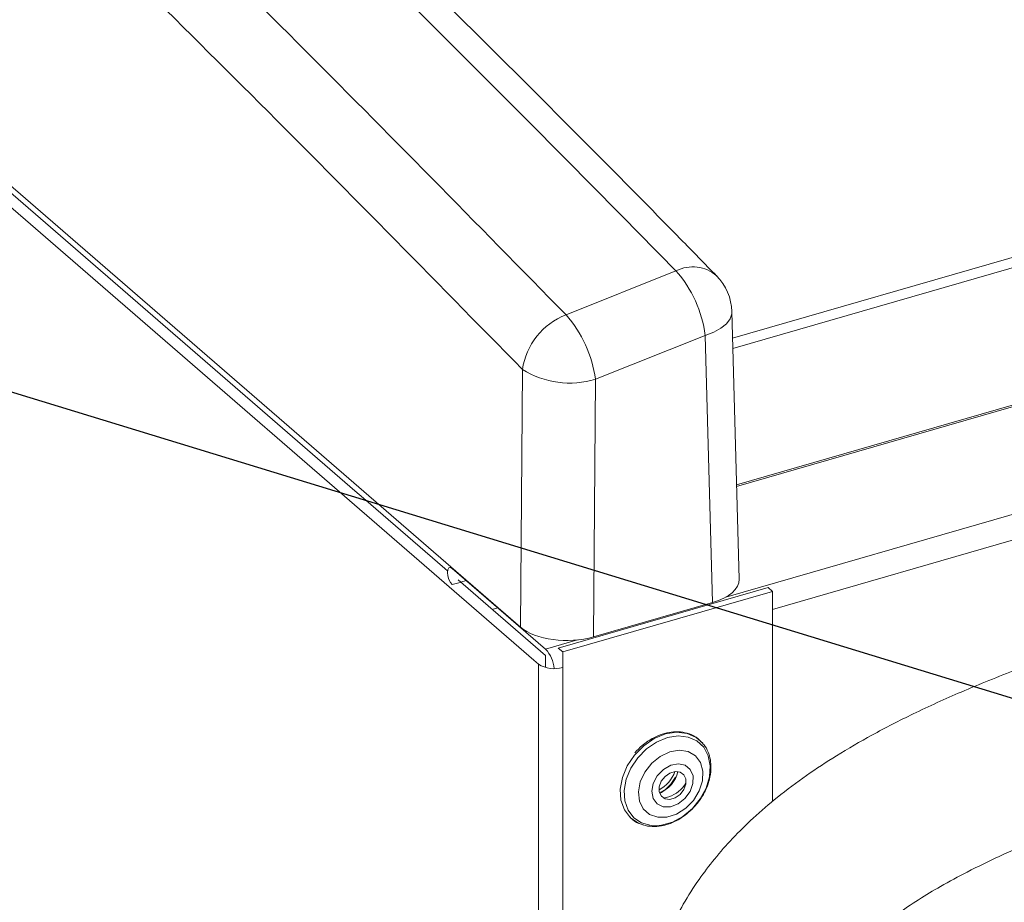
# Model space of a CAD drawing. Extents: x 20.7 to 36, y -22.9 to -11.8.
# Drawn here: x 24.8 to 25.1, y -16.2 to -15.8 of the extents above; entities that cross this region are included whole.
import ezdxf

# ---------------------------------------------------------------- set-up
doc = ezdxf.new("R2010")
doc.units = 0
doc.header["$LTSCALE"] = 0.2
doc.header["$MEASUREMENT"] = 0
doc.layers.add('AMR', color=7, linetype='Continuous')
doc.dimstyles.get("Standard").update_dxf_attribs({"dimtxt": 0.18, "dimasz": 0.18, "dimexe": 0.18, "dimexo": 0.0625, "dimgap": 0.09, "dimtad": 0, "dimtih": 1, "dimtoh": 1, "dimdec": 4, "dimzin": 0, "dimdsep": 46, "dimtxsty": 'Standard', "dimcen": 0.09, "dimadec": 0, "dimazin": 0, "dimtfac": 1, "dimtdec": 4, "dimtofl": 0, "dimtmove": 0, "dimatfit": 3, "dimfxl": 1, "dimtolj": 1, "dimtzin": 0, "dimarcsym": 0})

msp = doc.modelspace()

# ---------------------------------------------------------------- linework, layer by layer
at = {"layer": 'AMR', "color": 7, "linetype": 'Continuous', "lineweight": 15}
for p, q in [((24.94387856478875, -16.05773385393355), (23.93100252895248, -15.18055747601486)), ((24.94879829462228, -16.06993277009044), (23.97274847669973, -15.22464883241034)), ((24.88282324768046, -16.00743603497602), (24.52374808908066, -15.69646782576067)), ((25.48494174034161, -15.8720347840066), (25.02347531773335, -16.00524866566403)), ((25.26713184060282, -15.88048710659275), (25.02199411914189, -15.95125227132975)), ((25.27041273603497, -15.88332844538415), (25.02209729615669, -15.95501093841299)), ((24.96060643524688, -15.94259601303949), (25.00113084388911, -15.92637756238895)), ((25.02442942149636, -16.04002762365688), (25.02172453998808, -15.94142219854148)), ((25.0118878359938, -15.9501870595287), (24.97145590780208, -15.96636876502813)), ((25.01458977906361, -16.04868472045428), (25.0118878359938, -15.9501870595287)), ((24.94387856478875, -16.05773385393355), (24.94456972998033, -15.96276670021068)), ((24.97145590780208, -15.96636876502813), (24.97076474261051, -16.061335918751)), ((24.88600235762177, -16.01018922494662), (24.88282324768046, -16.00743603497602)), ((24.91589082123658, -16.03607339371713), (24.88600235762177, -16.01018922494662)), ((24.91700410615359, -16.03703752673691), (24.91589082123658, -16.03607339371713)), ((24.91832444383204, -16.03560310834025), (24.91773805518265, -16.03577238416253)), ((24.91869352858938, -16.03609889891085), (24.95306026047085, -16.06586136176525)), ((24.92153478270372, -16.04124538394333), (24.91869352858938, -16.0420655833572)), ((24.95303323660867, -16.06823966898727), (24.92080116451188, -16.04032587573484)), ((24.9238608615772, -16.04057390281144), (24.92178085424381, -16.04117434920837)), ((24.95776178296017, -16.06545117738125), (25.03504492793038, -16.04314145510507)), ((24.95940218178792, -16.06687180443842), (25.03668532675812, -16.04456208216224)), ((25.03668532675812, -16.04456208216224), (25.03504492793038, -16.04314145510507)), ((25.03668532675812, -16.12201923849338), (25.03668532675812, -16.04456208216224)), ((25.01458977906361, -16.04868472045428), (24.97076474261051, -16.061335918751)), ((24.93334579166067, -16.05118975061579), (24.93542579899406, -16.05058930421887)), ((24.95940218178792, -16.06687180443842), (24.95776178296017, -16.06545117738125)), ((24.95940218178792, -16.0725543126671), (24.95940218178792, -16.06687180443842)), ((24.95043879122668, -16.07135348182467), (24.94879829462228, -16.06993277009044)), ((24.95043879122668, -20.13724061922372), (24.95043879122668, -16.07135348182467)), ((24.95303323660867, -16.07260798922482), (24.95303323660867, -16.06823966898727)), ((24.95624102952195, -16.07299334459625), (24.95625178350874, -16.07299024018767)), ((24.9992920617388, -16.11559246228998), (25.00101000342669, -16.1130449794012)), ((24.99659048420873, -16.12077588644213), (24.998469976261, -16.12023332382097))]:
    msp.add_line(p, q, dxfattribs=at)
at = {"layer": 'AMR', "color": 8, "linetype": 'Continuous', "lineweight": 15}
for p, q in [((26.57388793681863, -15.6074396740911), (25.03668529196158, -16.05119185449472)), ((25.48546330731705, -15.87248655675236), (25.02349172253044, -16.00584626616962)), ((25.53147468048152, -15.89888750121709), (25.01948340297719, -16.04668665216202)), ((24.91884594729969, -16.03605489941913), (24.91869352858938, -16.03609889891085)), ((24.96485738397195, -16.06245582555074), (24.95306026047085, -16.06586136176525)), ((24.95940218178792, -16.75723236901067), (24.95940218178792, -16.0725543126671))]:
    msp.add_line(p, q, dxfattribs=at)
at = {"layer": 'AMR', "color": 8, "linetype": 'Continuous', "lineweight": 15, "elevation": 1e-10, "flags": 128}
msp.add_lwpolyline([(25.0118878359938, -15.9501870595287), (25.01502292253005, -15.94901061979378), (25.0176595470077, -15.94756383347691), (25.01969653632717, -15.94590153566011), (25.02105530329057, -15.94408784782197), (25.0216840149569, -15.94219271648218), (25.02172453998808, -15.94142219854148)], dxfattribs=at)
at = {"layer": 'AMR', "color": 7, "linetype": 'Continuous', "lineweight": 15, "elevation": 1e-10, "flags": 128}
for points in [[(24.91869352858938, -16.03609889891085), (24.91803431842686, -16.03575494068791), (24.91747552488209, -16.03591794403088), (24.91710221363905, -16.03656233646726), (24.91697109515374, -16.03759057002244), (24.91710221363905, -16.03884590745598), (24.91747552488209, -16.04013689393232), (24.91803431842686, -16.04126741737753), (24.91869352858938, -16.0420655833572)], [(25.01099924468932, -16.10053919710458), (25.00860601690624, -16.09839270348746), (25.00524560772917, -16.09689934499205), (25.00137823698618, -16.09646582983206), (24.99724692784316, -16.09711853511222), (24.99311113081591, -16.09881745086922), (24.98923080448255, -16.101455017534), (24.98584973410252, -16.10486568334708), (24.98318037442258, -16.10883536048729), (24.98139047070115, -16.11311443237198), (24.98059247407561, -16.11743401879882), (24.98083651336623, -16.12152290797405), (24.98210726202493, -16.12512404152575), (24.98432486958291, -16.12801118103034), (24.9873499575973, -16.13000270767801), (24.98933571936148, -16.13067963976626)], [(25.0135018021606, -16.1129157478567), (25.01225349292315, -16.11706353929097), (25.0101025262124, -16.121042423438), (25.00718413129523, -16.12460234773426), (25.00368154933226, -16.12751970605748), (24.99981494068282, -16.12961137957578), (24.99582715915869, -16.13074561753174), (24.99196893353832, -16.13085139559447), (24.98848260957112, -16.12992209301397), (24.98558724681462, -16.12801573029477), (24.98346473159646, -16.12525254258176), (24.98224851496523, -16.12180569852875), (24.98201497563021, -16.11789227752261), (24.98277876272299, -16.11375801740823), (24.98449186434984, -16.10966234150322), (24.98704674064292, -16.10586288970939), (24.99028275921697, -16.10259841888543), (24.99399661044784, -16.10007428013459), (24.99795500903171, -16.09844825222479), (25.00190917376251, -16.09782331326275), (25.00561066214244, -16.09823866642843), (25.00882686628415, -16.09966763765109), (25.01135574671941, -16.10202087390656), (25.0130383646042, -16.1051505157708), (25.01376904296602, -16.10885979632559), (25.0135018021606, -16.1129157478567)], [(25.01090763187444, -16.11442908482249), (25.01106072800124, -16.11083590478493), (25.01016103422509, -16.10765942885993), (25.00828848569185, -16.10518175788737), (25.00560938814987, -16.10362280175487), (25.00236185349548, -16.10312111292474), (24.99883446115355, -16.10372141740931), (24.99534051625083, -16.10537052971593), (24.99219061424811, -16.10792154696471), (24.98966461283293, -16.11114803665463), (24.9879869062177, -16.11476336785564), (24.98730652603028, -16.11844610066503), (24.98768401636949, -16.12186917817085), (24.98908584511905, -16.1247279590098), (24.99138736764477, -16.12676916814707), (24.99438417352069, -16.12781133093586), (24.99780986871201, -16.12776131717094), (25.00136020853755, -16.12662397120657), (25.00471960158989, -16.12450021897384), (25.00758964590506, -16.12157883029816), (25.00971529417449, -16.11811938182223), (25.01090763187444, -16.11442908482249)], [(25.00739427830349, -16.1153852706248), (25.00635520608447, -16.11830547192186), (25.00443972628115, -16.12092657585671), (25.0019064426387, -16.12289415694792), (24.99909761983884, -16.12394310614406), (24.9963926111161, -16.12393105889931), (24.99415662863582, -16.12285995805639), (24.9926917154756, -16.12087462643716), (24.99219567725059, -16.11824278368611), (24.99273557819335, -16.1153203587625), (24.99423851135408, -16.11250165457602), (24.99650142113985, -16.11016739976842), (24.99921870803647, -16.10863308655307), (25.00202338166034, -16.10810592969365), (25.00453668151632, -16.10865665518713), (25.0064192219428, -16.11021151015477), (25.00741663304767, -16.11256008734998), (25.00739427830349, -16.1153852706248)], [(24.99498570174286, -16.11654589288908), (24.99499272993894, -16.11848398485178), (24.99574161386894, -16.12005719634156), (24.99711846288543, -16.12102676074378), (24.9989135319076, -16.12124458196888), (25.00085356805869, -16.1206774288987), (25.002643302426, -16.11941189315933), (25.00401015954925, -16.11764046647881), (25.00474608788888, -16.11563286856709), (25.00473905969279, -16.11369477660439), (25.00399009108573, -16.11212125085053), (25.00261332674631, -16.11115200071239), (25.00081825772413, -16.11093417948729), (24.99887813689598, -16.11150135700163), (24.99708848720574, -16.11276686829684), (24.99572163008248, -16.11453829497735), (24.99498570174286, -16.11654589288908)]]:
    msp.add_lwpolyline(points, dxfattribs=at)
at = {"layer": 'AMR', "color": 8, "linetype": 'Continuous', "lineweight": 15}
msp.add_arc((25.00726442660314, -15.93846644968722), 0.01355588554909717, 49.0467865132193, 116.9020359755849, dxfattribs=at)
at = {"layer": 'AMR', "color": 7, "linetype": 'Continuous', "lineweight": 15}
for centre, radius, start, end in [((24.96775413325135, -15.95579168757162), 0.04448815093098464, 7.237367061910191, 41.38898357242855), ((25.00204685254088, -15.94196200539785), 0.01968503937008011, 1.57131883566383, 44.40750805849753), ((24.96974083905086, -15.96631865599712), 0.02542048626107647, 111.0592008006997, 171.9678881697845), ((24.92700802292035, -15.97229187865453), 0.04484080446970544, 7.590500448549237, 41.47177024659196), ((24.96201425138234, -15.93470063389944), 0.0330456563731549, 238.1368970393443, 286.6016225357959), ((24.94457720380925, -16.07393794325072), 0.01171295943881529, 4.639255486435777, 43.59389219847706), ((24.95619458192253, -16.06244363617037), 0.01060728410659245, 237.1374020016016, 287.6015670436475), ((24.98921837276875, -16.10686834200198), 0.01222533497004401, 297.6756370438793, 340.5379230506525), ((24.99149955267089, -16.10884396780708), 0.01052293828705397, 289.7676027513714, 348.4462182316626), ((24.99498793521638, -16.10938785527608), 0.01139073297881134, 287.7997223975313, 329.6154398872691)]:
    msp.add_arc(centre, radius, start, end, dxfattribs=at)
for centre, major_axis, ratio, start_param, end_param in [((25.00474060311195, -16.0401609446964), (0.01969063440883545, -1.998288542637283e-06), 0.4998681179125081, 5.236266914535794, 6.296947370022263), ((24.96092595239219, -16.05280914489015), (0.01968544110519588, 1.999518840278826e-06), 0.5001318975494844, 3.665216765627834, 5.235708505927432)]:
    msp.add_ellipse(centre, major_axis=major_axis, ratio=ratio, start_param=start_param, end_param=end_param, dxfattribs=at)
for points, knots in [([(23.95010687616885, -15.0603285635163), (23.95666258773141, -15.06504970335197), (23.98944172670797, -15.08865582105927), (24.05723330729803, -15.13861203593596), (24.15351983808349, -15.21220630366096), (24.25860711492458, -15.29592703983345), (24.36191647135166, -15.3815421575741), (24.46342202929161, -15.4688471028581), (24.56310391983686, -15.55763288481971), (24.66271081524133, -15.64937991830183), (24.76219304018882, -15.74411663745403), (24.86152528697014, -15.84154045724475), (24.9275826669699, -15.9089141743072), (24.96060643524688, -15.94259601303949)], [0, 0, 0, 0, 0.01945331595352595, 0.09726830430386235, 0.2010664841450476, 0.3048732402549049, 0.4086714025976702, 0.5072016731973313, 0.6057612939129559, 0.7043356953565342, 0.8029100632116853, 0.9014697161430416, 1, 1, 1, 1]), ([(24.94456972998033, -15.96276670021068), (24.91124368112945, -15.92877967759247), (24.84458396383731, -15.86079786164215), (24.74434743793415, -15.76253669800139), (24.64396604804405, -15.66702456904208), (24.54346612008207, -15.57457017995252), (24.44262707298923, -15.48490420246519), (24.34146715973597, -15.39810066627593), (24.24000699352896, -15.31417509568976), (24.13854200643904, -15.23345572541548), (24.03711054635557, -15.1556860832394), (23.96955355317763, -15.10655430604539), (23.93577897935009, -15.08199127033202)], [0, 0, 0, 0, 0.09959985117470146, 0.1992224746280054, 0.2988527033544858, 0.3984753880541715, 0.4980752541024938, 0.5984446713060579, 0.698837389952688, 0.7992378755003202, 0.8996305951949383, 1, 1, 1, 1]), ([(25.00113084388911, -15.92637756238895), (24.99457794270668, -15.91969943828567), (24.96181287136042, -15.88630824152996), (24.89348484160068, -15.81780308313139), (24.7960907013276, -15.72251126346204), (24.7249045753102, -15.6557023331076), (24.68930546130299, -15.62229218900444)], [0, 0, 0, 0, 0.0631137732384946, 0.3155743121283218, 0.6577289781712458, 1, 1, 1, 1]), ([(25.01610659832085, -15.92826882753901), (25.01167879833109, -15.92372386982104), (24.98897841973217, -15.90042284873773), (24.94797785389254, -15.85921202460347), (24.89311726644311, -15.80468808737779), (24.83825556307158, -15.75110481423401), (24.78339205841969, -15.69843307791203), (24.7386920145847, -15.65608618595981), (24.71227464183202, -15.631610760158), (24.7041506529811, -15.62408396753569)], [0, 0, 0, 0, 0.04264425149066562, 0.2186279091522594, 0.3945579153248919, 0.5704118747567162, 0.7461598266833047, 0.92193793238835, 1, 1, 1, 1]), ([(25.48825428643024, -15.97971457493395), (25.47500160096509, -15.98275406228901), (25.44939468254366, -15.98862697800476), (25.41211919536608, -15.99706496288264), (25.37728611037053, -16.00496467991386), (25.34476555974387, -16.01241240990413), (25.31444351781347, -16.01949124480012), (25.28472716555604, -16.0266279798097), (25.25572577038785, -16.03387170701054), (25.22752967187465, -16.04129822841029), (25.20173551297702, -16.04852944441825), (25.17624707393375, -16.05618324448621), (25.15145331518175, -16.06426044425579), (25.12771842471844, -16.07281944746611), (25.10712847252035, -16.08112271559266), (25.08930423957283, -16.08919672244931), (25.07394817164288, -16.09705275382659), (25.06080042851639, -16.10466885832082), (25.04912817636535, -16.11231757176288), (25.03885945039445, -16.11998840249332), (25.02976368619978, -16.12779600046895), (25.02204088588761, -16.13541234404245), (25.01536226022581, -16.14300756637588), (25.00924798507414, -16.15107928543485), (25.00388892203061, -16.15948656843339), (24.99909047799742, -16.16869976020143), (24.99506527581891, -16.17839921478701), (24.99184292748416, -16.18887273448388), (24.98882904493196, -16.20306155324833), (24.98721411128748, -16.22081186823855), (24.98766239289552, -16.24177906745673), (24.98957309368448, -16.26331629595161), (24.99245227134183, -16.28563202778165), (24.99638568589875, -16.31107060705446), (25.0011626761127, -16.34040306495707), (25.00611243954526, -16.37417615925455), (25.0105860598336, -16.41126706045572), (25.01464962221913, -16.45165729487826), (25.01826176953894, -16.49535915971971), (25.02136723143559, -16.54140057977851), (25.02394033612727, -16.58908145095433), (25.02585567121751, -16.63434922122152), (25.02725749367098, -16.67569650264763), (25.02826705414176, -16.71224088903904), (25.02903423346661, -16.74642051861583), (25.02960549241774, -16.77796755632728), (25.03002140114848, -16.80666127811328), (25.03028848984683, -16.83001124154485), (25.03046191726014, -16.84871746697213), (25.03057640766763, -16.86361675374152), (25.03066572092838, -16.87788230807072), (25.03073285786436, -16.89156226196786), (25.03078287655632, -16.90525378242119), (25.03081857349787, -16.92003714805482), (25.03083648815007, -16.93699647380717), (25.03082700156623, -16.95662760207097), (25.0307796743239, -16.97888113762397), (25.03068586476945, -17.00290348660285), (25.03054734811726, -17.02761188431375), (25.0303167839301, -17.05943285303584), (25.02995367409406, -17.09757962732471), (25.02949755337534, -17.13467851083904), (25.02909884340925, -17.16281729600725), (25.02880266720887, -17.18215624065287), (25.02851647534138, -17.19969167571592), (25.02824611380955, -17.21540128746198), (25.02798598009439, -17.22988014910829), (25.02771505437265, -17.24439261803466), (25.0273877841705, -17.26126221295123), (25.02697956170563, -17.28139316690843), (25.02648015032891, -17.30484460202856), (25.02591438763248, -17.33015355879313), (25.02529420118683, -17.35664666542527), (25.02463146606209, -17.38381516072815), (25.02388448616842, -17.41332379986978), (25.02304825280987, -17.44522432890346), (25.02213810417523, -17.47886630129246), (25.02123974606579, -17.51132094454772), (25.02040833704216, -17.54082872648368), (25.01966027747059, -17.56695066767525), (25.01898892787726, -17.59007515732762), (25.01835804818948, -17.61154569874589), (25.01774490616427, -17.63217831701655), (25.01704038536145, -17.65564784823525), (25.01619682252578, -17.68340483075939), (25.01516899678401, -17.71676488089405), (25.01400889120239, -17.75390556176649), (25.01272076758478, -17.79468852938768), (25.01131557516698, -17.83882034775476), (25.01013841945663, -17.8757633071255), (25.00923247926286, -17.90436810694157), (25.00864629058639, -17.92299404039293), (25.00810617998954, -17.94026781517906), (25.00763422282611, -17.9554863740329), (25.00723003556324, -17.96861079758164), (25.00689345754462, -17.97963080221473), (25.00661997112246, -17.98863831488944), (25.00640624176847, -17.99571637610443), (25.00623560580431, -18.00140098087808), (25.00606483343701, -18.00711000966145), (25.00585338931031, -18.01420868336542), (25.00557351505753, -18.02367811597173), (25.00522868747839, -18.03545832254772), (25.00482532427424, -18.04941661280441), (25.00416082648329, -18.07278338529865), (25.00326743777629, -18.10529045918753), (25.00220412589427, -18.14649536086912), (25.00133604050902, -18.18372849704811), (25.00070615814618, -18.21605278925325), (25.00031017730304, -18.24251494266797), (25.00007952368524, -18.26690288840542), (24.99996706101376, -18.28891188638534), (24.99989774464758, -18.30762202151946), (25.0001379442224, -18.32345655679028), (25.00062875540713, -18.33789443726556), (25.00146944554904, -18.35053706911705), (25.00270248055743, -18.36185792739), (25.00419012039604, -18.37174822240485), (25.00658986387555, -18.38225653931505), (25.0098527920708, -18.39195495599123), (25.01354375602006, -18.40020569744758), (25.01759579581296, -18.40696871240005), (25.02152817031041, -18.41193061479814), (25.0250971035017, -18.41550195798418), (25.02817871481872, -18.4182816396167), (25.03085551360736, -18.42059907023931), (25.0336744123112, -18.42298580548343), (25.03750031141922, -18.42622768102782), (25.04319739687311, -18.43117945620251), (25.05093196547304, -18.43739875492849), (25.05994650918304, -18.44388023532516), (25.06912642918498, -18.44972140471277), (25.07846404862344, -18.45515717664496), (25.08740818377354, -18.46001907973757), (25.09562553812898, -18.46425548281505), (25.10340042686179, -18.46811450723199), (25.11213869361189, -18.47230431722783), (25.12344158652476, -18.47751188443011), (25.13763570198589, -18.48377985709467), (25.15448550910605, -18.49091490737148), (25.17260690373126, -18.49831887123466), (25.19031926336091, -18.50537446044481), (25.20677287105451, -18.51183108376736), (25.22164217740481, -18.51762535038495), (25.23542704713069, -18.52299977852306), (25.24846041916953, -18.52812003721554), (25.26155784708184, -18.53334202306482), (25.27600987832428, -18.53922473521332), (25.29196026183293, -18.54590259783281), (25.30994272852966, -18.55368600228992), (25.32959488821604, -18.5624751782914), (25.3482990713148, -18.5710907656929), (25.36546529294845, -18.5791353517856), (25.37959583979544, -18.5858182648658), (25.39208097267204, -18.59177911106978), (25.40200345421387, -18.59655737101649), (25.40962267114406, -18.60025382359945), (25.41614046428849, -18.60343594441682), (25.42294259374776, -18.60678082257851), (25.43110352884418, -18.61082919334314), (25.44094145816825, -18.61577018712259), (25.45245005309281, -18.6216422298634), (25.46522859792409, -18.62829757165764), (25.47867052271954, -18.63547371930044), (25.50196480792897, -18.64825336727267), (25.53436891650114, -18.66718816086967), (25.5680162930943, -18.6888521140238), (25.5943352041603, -18.70705171430664), (25.61438105292329, -18.72160098278151), (25.6349197374636, -18.73727066478885), (25.65629104351942, -18.75446121804158), (25.6783147718915, -18.77322778806945), (25.70091699288194, -18.793703782687), (25.72389260166041, -18.81606883544242), (25.74258649481336, -18.8353074020323), (25.7530612431006, -18.84728584337782), (25.75625143014431, -18.85093399484997)], [0, 0, 0, 0, 0.01130353666677127, 0.02184076141102818, 0.03164688419322132, 0.04075694894856095, 0.04920586123324965, 0.05702839454469759, 0.06549073108790801, 0.07318746351459346, 0.08017436500183178, 0.08650477993994146, 0.09382370340726096, 0.1002151450210369, 0.1057870475195882, 0.1106424792175453, 0.1148732967365083, 0.1185606625256593, 0.1217745271271514, 0.1250018492419394, 0.127782230904902, 0.130346802089919, 0.132738226778903, 0.1349937264917389, 0.1375834821160445, 0.139891537310083, 0.1425250477560822, 0.1452839865780546, 0.1480495534510087, 0.1535316377007172, 0.1591788241663965, 0.1650749290880128, 0.1712538696482438, 0.1777747481925938, 0.1869340182195667, 0.196789741509595, 0.2073159597796273, 0.2192839888455823, 0.2319072828919253, 0.2451280709523625, 0.258890366386278, 0.2726427893498589, 0.2835446270632847, 0.2938359544489336, 0.3034375688189505, 0.3122839219299481, 0.3203213846013296, 0.3275062912990808, 0.331864452596424, 0.3360161000662177, 0.3400075162520072, 0.3438351974543862, 0.3474982437705323, 0.3515049681921574, 0.3562532808021993, 0.3617387114106503, 0.3679795026258771, 0.3749126363839969, 0.381861557845974, 0.3886511239848493, 0.4015034343853676, 0.4136861088717397, 0.4195408873809002, 0.4249017951192711, 0.4297575895074354, 0.4341061430568283, 0.4379461586243328, 0.4417777358232287, 0.4461543937498889, 0.4519481724450045, 0.4584795224188404, 0.465598407416692, 0.4729148383667575, 0.480403055763207, 0.4880569409468227, 0.4972812190821391, 0.5067126854586829, 0.5157657708185452, 0.5239767182619137, 0.5309536864184387, 0.5372019183236247, 0.5429346533719382, 0.548541099376039, 0.554090618816779, 0.5621331243137816, 0.5712142898421506, 0.5812999381112298, 0.592369836826174, 0.6043263552940614, 0.6170461268610912, 0.6222201591904167, 0.6273928235763029, 0.6320466564651798, 0.6361153081678826, 0.6396199180856361, 0.642579207843191, 0.6449489646330278, 0.6468326487855268, 0.6482411877823355, 0.6494917163934951, 0.6513860582332535, 0.6538970376399891, 0.657029003506856, 0.6607514184844673, 0.6649780569032259, 0.6755462544596276, 0.686417687782689, 0.6972889430876885, 0.7045226899587116, 0.7114332667193514, 0.7176335047904366, 0.7230459032219246, 0.7277457062401737, 0.7311866257739543, 0.7344638731036651, 0.7380814203597442, 0.7402119707296483, 0.7426234664836986, 0.7452865518587201, 0.7480288403612388, 0.750462629269876, 0.7526209341347555, 0.75409639322995, 0.7554352332045663, 0.7566149716203232, 0.7577255350981895, 0.7590688209272383, 0.7606478933539588, 0.7627096474319803, 0.7651895052517015, 0.7680817093814903, 0.7709579454157179, 0.7735406558851503, 0.7764873638679988, 0.7789071025217583, 0.7807572734258983, 0.7832624025324046, 0.7864973853619683, 0.7905293492603204, 0.795435287721994, 0.8008087795840928, 0.8057702775256835, 0.8102342558832947, 0.814497094732564, 0.8181169066231467, 0.821714546900031, 0.825404905151449, 0.8291753915108818, 0.8339826394291985, 0.8389806613793039, 0.844613598552791, 0.850979697563503, 0.8553781296895702, 0.8598877630418833, 0.8637220319293826, 0.8667740058270462, 0.869015034930161, 0.8707700948674113, 0.8727591879757055, 0.8752738559273029, 0.8783278233790426, 0.881937498819574, 0.8861115902257558, 0.8904925443583929, 0.8948959382482459, 0.9088658139879153, 0.923018966533333, 0.930290580893525, 0.9376786701309452, 0.9456042160228467, 0.9541656006995124, 0.9634044206615957, 0.9731825464581391, 0.9837084218304945, 0.9950382405215906, 1, 1, 1, 1]), ([(25.79662010068837, -18.80458577467578), (25.79588036877499, -18.80374006964836), (25.78747772035099, -18.79413366780553), (25.77062202857521, -18.77676145594217), (25.74657805883468, -18.75300122150231), (25.72282428782231, -18.73122766435079), (25.69962959044601, -18.71123285051272), (25.67704266138737, -18.69289499671974), (25.6527059355518, -18.6742011972349), (25.62678039780635, -18.6554474508999), (25.59945876447929, -18.63689163884219), (25.57380140887064, -18.62041918223939), (25.54975734375181, -18.60573662208406), (25.52738797402531, -18.592670665539), (25.50684260544349, -18.5811424412838), (25.48859831547913, -18.57127354728773), (25.47294008271109, -18.5630679570299), (25.46141577667069, -18.55718856963249), (25.45340611117011, -18.55317247544202), (25.44826425423456, -18.55062202996656), (25.44370052299996, -18.54837680264919), (25.43848967699888, -18.5458346690835), (25.43132191011439, -18.54237420217049), (25.4212645903134, -18.53759648899046), (25.40694047439657, -18.53093250035769), (25.38961062113425, -18.52309064620332), (25.37080772244149, -18.51480243579388), (25.35336280022005, -18.50723421835819), (25.3374895587261, -18.5004001065564), (25.32282092228265, -18.49409987874035), (25.30890530788798, -18.48811865741617), (25.29486108848901, -18.48207536869044), (25.28055531687367, -18.47591896357276), (25.26617975700357, -18.46975931419264), (25.25131915698289, -18.46346149610465), (25.23471202210864, -18.45654485559837), (25.21678256117783, -18.44921133748982), (25.19780733574177, -18.44153746162798), (25.17942836714224, -18.4341034758824), (25.16214835019154, -18.42699360405179), (25.14884693602807, -18.42133511189954), (25.13940121880076, -18.41716585586317), (25.1329820326295, -18.41424874134228), (25.12741099913896, -18.41163970482377), (25.12167187213366, -18.40886894922068), (25.11543814093761, -18.40573565812159), (25.10835534345735, -18.40196786363502), (25.10098587275223, -18.39774279469951), (25.09381212413025, -18.39310532840286), (25.08846512847427, -18.3889652026142), (25.08362231598794, -18.38545282094871), (25.07932152697429, -18.38259034690067), (25.07606389268946, -18.38038593085554), (25.07389457871844, -18.378838576591), (25.07248534897234, -18.37775150627189), (25.07086482082194, -18.37630226252737), (25.06971894690038, -18.37507694826463), (25.0683599534571, -18.37346808758853), (25.0672807248845, -18.3712702272055), (25.06600468180735, -18.36763234268905), (25.06481294648921, -18.36293035895753), (25.06357682666445, -18.35661126630062), (25.06263481765286, -18.34910322174566), (25.06200707354773, -18.3412612511132), (25.06143736542973, -18.33118113918571), (25.06105819699141, -18.3180617186823), (25.06092022173873, -18.30099731770745), (25.06101936994175, -18.28168166288244), (25.06120262516187, -18.25981896125609), (25.06149034093488, -18.23311681296821), (25.06197049142374, -18.20218043849514), (25.06270905832958, -18.16783555523462), (25.06347228208197, -18.13734075394557), (25.06417844182425, -18.11106647376631), (25.06478744679256, -18.08923044509955), (25.06539184852461, -18.06814793158085), (25.06595754224473, -18.04881585273752), (25.06644762092479, -18.03230874905851), (25.06681247777332, -18.02012572356606), (25.06706044165013, -18.01189791143441), (25.06722555180772, -18.00642205046861), (25.06738258019734, -18.00123736098715), (25.06757051732435, -17.99504368431531), (25.06780807398435, -17.98723331854197), (25.06809670380781, -17.97777091505574), (25.06849248674731, -17.96484978869989), (25.0690140763233, -17.9478812429912), (25.06967466515031, -17.92649977938119), (25.07039937546904, -17.90313037656452), (25.07133420972769, -17.8731092593184), (25.07242599863693, -17.83818294959843), (25.07365239845895, -17.79917993233107), (25.07479671073762, -17.76280619024015), (25.07584935034955, -17.72924525722325), (25.07680503633692, -17.69859816497241), (25.07766085814891, -17.67093457593409), (25.07843693148773, -17.64559775759365), (25.07911634526072, -17.62317917370124), (25.07973865010931, -17.60240151324065), (25.0803354404798, -17.58222812527223), (25.08097280894721, -17.56037393345986), (25.08165142155727, -17.53666414534073), (25.08236657042509, -17.51109869367026), (25.08310308870605, -17.48400201863405), (25.0838401907944, -17.45597483705625), (25.08455433915997, -17.42789065163251), (25.08523116954498, -17.40033983029176), (25.08590838748307, -17.37180524377523), (25.08657925762568, -17.34238849857198), (25.08722856789764, -17.31263150032945), (25.08780217212324, -17.28508021736299), (25.08826242095693, -17.26194702594245), (25.08862000060569, -17.24323636802015), (25.08891048712697, -17.22753194709752), (25.08919463935855, -17.21164011318288), (25.08949628786376, -17.19411626871698), (25.08981566833729, -17.17462012578032), (25.0901450282989, -17.15329413536887), (25.09047103388194, -17.13059721573569), (25.09078289704576, -17.10687111991051), (25.09105604051938, -17.0837491887693), (25.09129012018301, -17.06132640400345), (25.09148655919752, -17.03967641161519), (25.09165407554392, -17.01759519487806), (25.09178612784295, -16.99539667789099), (25.09187688789611, -16.97394237305566), (25.09193070807981, -16.95311773072131), (25.0919482352033, -16.93374490925576), (25.09193524444568, -16.91607807704163), (25.09190169287992, -16.90075231242802), (25.09184987575414, -16.88593026860073), (25.09177485180495, -16.87065646196346), (25.09166911048427, -16.85442542188795), (25.0915274466451, -16.83717333095801), (25.0913308453862, -16.81789300128248), (25.09105118374206, -16.79572130953549), (25.0906641950327, -16.77090254334288), (25.09014306973547, -16.74359714194441), (25.08945652238434, -16.71398512874632), (25.08856122217444, -16.68199315071676), (25.08741142750623, -16.64779596790137), (25.08596521836514, -16.61182983753335), (25.08417082268289, -16.57435208174248), (25.08197421326484, -16.535668718132), (25.07932674007574, -16.49628743477316), (25.07624307660935, -16.45744746538269), (25.07280619522158, -16.42059993458585), (25.06911140005997, -16.38670443031002), (25.06524493140605, -16.35609438040695), (25.06119677110139, -16.32876497312935), (25.05726396515789, -16.3045621045527), (25.05379597670263, -16.28324024505855), (25.05107425802423, -16.264678678113), (25.04925116024075, -16.24859248514644), (25.0482888801536, -16.23420391043862), (25.04834125105587, -16.2217326762994), (25.04946577935788, -16.21046495387091), (25.05156320670795, -16.20159485588401), (25.05452004642918, -16.19425315508707), (25.05757937692355, -16.18863869294783), (25.06087436692317, -16.18392358545055), (25.06369911327906, -16.18048284458227), (25.0659777760554, -16.17793487982348), (25.06849375204783, -16.1753222817104), (25.0719869606278, -16.17201076964263), (25.07671596961004, -16.16797136873221), (25.08299988255165, -16.16318843095489), (25.09047263534672, -16.15816421133187), (25.09915565534387, -16.15294976975636), (25.1090468303676, -16.14760441733377), (25.12087319572721, -16.14184696190095), (25.13487361894532, -16.13571828577568), (25.15015510150164, -16.12968744218202), (25.16660024105754, -16.1237153249725), (25.18407025302321, -16.11779437716799), (25.20357915394764, -16.11161403375223), (25.22538974366924, -16.105179338139), (25.24978421541629, -16.09848182351517), (25.27691935134876, -16.09147473771518), (25.30694904373888, -16.08409715107041), (25.34002166901907, -16.07627220580276), (25.37627967922475, -16.06791121815263), (25.41585236754986, -16.05890219016757), (25.45887810834126, -16.04913388629837), (25.48862461003559, -16.04227593229369), (25.50411424083747, -16.03870485100553)], [0, 0, 0, 0, 0.001149203270702058, 0.01305385218196886, 0.02420957425759149, 0.03466623350845768, 0.0444686247731099, 0.05365713726978118, 0.06226730545843275, 0.07321884375808538, 0.08320819166904085, 0.09229875032436287, 0.1005463963382021, 0.1081292979724966, 0.1149373102524695, 0.1209240455714188, 0.1259395512617263, 0.1300205989003889, 0.1319151870568147, 0.1335318669005355, 0.1348751213174112, 0.1362138227555499, 0.1384063440413078, 0.1414981734971996, 0.1454586458047182, 0.1514903188178398, 0.1572424494631262, 0.1624774876237521, 0.1672193011164323, 0.1714953125317289, 0.175571792440708, 0.1795919600533487, 0.1839405902242327, 0.1881577458998129, 0.1922516713768089, 0.197009103473853, 0.2027395853624711, 0.2078890737300504, 0.2134549851085047, 0.2186149180787442, 0.2228250236641406, 0.2250318320140662, 0.2269273976137823, 0.2285329119818937, 0.2300477054094149, 0.2321758834023576, 0.2343044796156311, 0.2367467851860414, 0.2394135601904802, 0.2419589688425429, 0.2437359553321082, 0.2451624415920519, 0.24606906754067, 0.2467699875853866, 0.2472082468546839, 0.2477023219674295, 0.2494044477737765, 0.2509860646853325, 0.2520216656285321, 0.2532986859481483, 0.2548524549387574, 0.2564152110583557, 0.2584671126666262, 0.2604470733146399, 0.2622193720210803, 0.2658892925399058, 0.270131030878594, 0.2750462175358943, 0.2806600852744215, 0.2869240974906193, 0.2957846829802486, 0.3050054993497177, 0.3143477771639206, 0.3203787525915646, 0.326321234049935, 0.3321300029967213, 0.3376058362845271, 0.3421650551570349, 0.3456927990786861, 0.3476339284758522, 0.3489444862135765, 0.3502063864448948, 0.3519038074427226, 0.3540452851112709, 0.3566417562102864, 0.3597057656154893, 0.3647091617887276, 0.3706659506978916, 0.3774111799896845, 0.3841031217920821, 0.3956324386109669, 0.406534873927447, 0.4167226358413788, 0.4261225535482057, 0.4347111798011274, 0.4424857747994459, 0.4494118790295046, 0.456059202378567, 0.4613944865138838, 0.4669565123536342, 0.4731090118937653, 0.4798817059675289, 0.4870323448255728, 0.4947771240525669, 0.5028703648347511, 0.5108343875044783, 0.5186502248429429, 0.5263108031962652, 0.5351317155598794, 0.5437192742792952, 0.5516894930949852, 0.5586483243043333, 0.5634831803326463, 0.5676882065023626, 0.5720873982321131, 0.5770952993256886, 0.582709801567341, 0.588811343859642, 0.5954010731773466, 0.6022043257315507, 0.6091978796151337, 0.6152772181574588, 0.621486304211487, 0.6278212079673813, 0.634277517975057, 0.6405927979227514, 0.6462924511818802, 0.6522148370475668, 0.6572871894768467, 0.6615258222522484, 0.6654388336170322, 0.6700918281137481, 0.6747379825812728, 0.6794988971799334, 0.685058070066932, 0.6915022235075795, 0.6988044764188387, 0.7066923806767424, 0.7153222091018921, 0.7246493900833834, 0.7346207829634671, 0.7451736745990234, 0.7560328721076335, 0.7672986465094778, 0.7788619000034657, 0.7903208834712524, 0.8011575570150407, 0.8110966801877658, 0.8201441205577498, 0.828314860914959, 0.8356419616561196, 0.8421658445619906, 0.8479281230495892, 0.8529191471820932, 0.8571723196257665, 0.8607349116522468, 0.8637087699260183, 0.8667485860113476, 0.868327424590429, 0.8699991498129179, 0.8716557470196106, 0.8726621247844958, 0.873293630468879, 0.8741682025053913, 0.8753314476496292, 0.8768399511166332, 0.878767717848171, 0.8812087223843297, 0.8836038759057934, 0.8864592242650045, 0.8898411370388593, 0.8938201956343793, 0.8984704450270294, 0.9029134194860929, 0.9079209388270917, 0.9135416827301954, 0.9198252070931726, 0.9268206180817128, 0.9345786545430469, 0.9431506070650789, 0.9525876123514941, 0.9629406299100494, 0.9742602756260387, 0.9865967826539093, 1, 1, 1, 1]), ([(25.0103351474549, -16.09996339257963), (25.00997729491555, -16.09956885874948), (25.00882084280583, -16.09829386575637), (25.00623956584908, -16.09701890419707), (25.00288539675922, -16.09623145654732), (24.99946248261227, -16.09630058196156), (24.99611457420792, -16.09706432784058), (24.99320892360573, -16.09829504085518), (24.99074235576172, -16.09977540094331), (24.98834122350986, -16.10157288542234), (24.98685712711963, -16.10314479147949), (24.98598518071106, -16.10406832842101)], [0, 0, 0, 0, 0.0644765510050556, 0.2083652768660551, 0.3396101165131011, 0.4678790712201975, 0.5897353511070929, 0.7062381826436026, 0.7908771751565269, 0.877134735134336, 1, 1, 1, 1]), ([(25.01360112791215, -16.11308171932021), (25.0136367300071, -16.11294998838746), (25.01394422111181, -16.11181224382245), (25.01407483549579, -16.10963315440432), (25.01389663595693, -16.10660755567707), (25.01303425086257, -16.10370520278162), (25.01185932986979, -16.10139429844991), (25.01073092806401, -16.10033495230331), (25.0103351474549, -16.09996339257963)], [0, 0, 0, 0, 0.02614479122453507, 0.2258094852889061, 0.4338214930635771, 0.6503114130636533, 0.8773486880042806, 1, 1, 1, 1]), ([(25.00836792859983, -16.12345245701512), (25.00929686833307, -16.12226749393461), (25.0106052595095, -16.12059849950641), (25.01204451712882, -16.11788260951847), (25.01301074089415, -16.11562937534513), (25.01341249052372, -16.1138957331188), (25.01360112791215, -16.11308171932021)], [0, 0, 0, 0, 0.3738060031608573, 0.5264975312428364, 0.777671807143834, 1, 1, 1, 1]), ([(24.99520794835054, -16.11893951574916), (24.99524226880924, -16.11892307131418), (24.99591834989513, -16.11859913125394), (24.9973679166736, -16.11755282309158), (24.99858788740891, -16.11630989039806), (24.9992920617388, -16.11559246228998)], [0, 0, 0, 0, 0.02211050657625925, 0.4355563959012441, 1, 1, 1, 1]), ([(24.98399515658683, -16.12753416984508), (24.98436017494077, -16.12793696570774), (24.98552339172846, -16.12922056940715), (24.98811320317822, -16.13050232786703), (24.99146780303032, -16.13128921778539), (24.99489063292979, -16.1312202308292), (24.99823859641739, -16.1304564345454), (25.00114426990123, -16.12922572259934), (25.00361083720116, -16.12774535817444), (25.00601195495728, -16.1259478980224), (25.00749601254546, -16.12437598817765), (25.00836792859983, -16.12345245701512)], [0, 0, 0, 0, 0.06571277943522685, 0.2094092184146698, 0.3404808880561306, 0.4685805992663948, 0.5902792499128859, 0.7066283626743023, 0.7911556789122156, 0.8772994270084811, 1, 1, 1, 1])]:
    msp.add_open_spline(points, degree=3, knots=knots, dxfattribs=at)

# ---------------------------------------------------------------- leaders
at = {"lineweight": 18, "annotation_type": 0, "has_hookline": 1, "hookline_direction": 1}
msp.add_leader([(27.03124203145729, -16.66737770143305), (24.03952418429742, -15.75172260023789), (23.70202418429742, -15.75172260023789)], dimstyle='Standard', override={"dimscale": 0.9, "dimtxt": 0.1, "dimasz": 0.375, "dimexe": 0.1}, dxfattribs=at)

doc.saveas('drawing.dxf')
